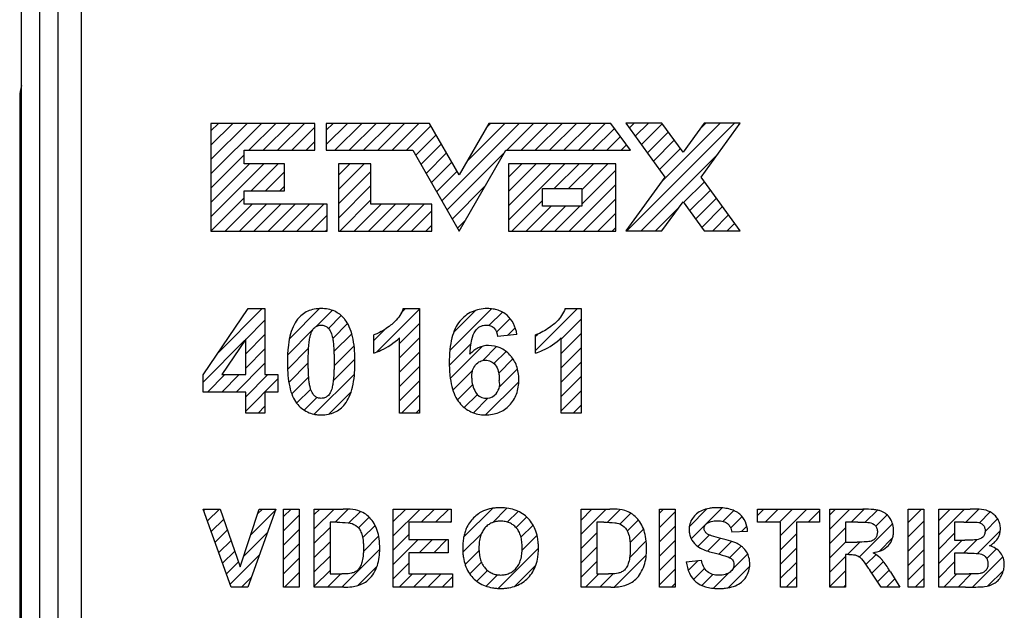
# Model space of a CAD drawing. Units: millimetres. Extents: x -77 to 36, y -49 to 70.
# Drawn here: x -27 to 0, y 3 to 20 of the extents above; entities that cross this region are included whole.
import ezdxf

# ---------------------------------------------------------------- set-up
doc = ezdxf.new("R2010")
doc.units = ezdxf.units.MM
doc.header["$LTSCALE"] = 30.734
doc.layers.get('0').update_dxf_attribs({"linetype": 'CONTINUOUS'})
doc.layers.add('CURVE', color=7, linetype='CONTINUOUS')

msp = doc.modelspace()

# ---------------------------------------------------------------- linework, layer by layer
at = {"color": 7, "linetype": 'CONTINUOUS'}
for p, q in [((-26.645, -40.994), (-26.645, 48.006)), ((-25.645, 33.706), (-25.645, -26.694)), ((-25, 33.506), (-25, -26.494)), ((-26.697, 17.506), (-26.697, -10.494))]:
    msp.add_line(p, q, dxfattribs=at)
at = {"color": 250, "linetype": 'CONTINUOUS'}
for p, q in [((-26.145, -27.694), (-26.145, 34.706)), ((-26.697, 17.506), (-26.645, 17.506))]:
    msp.add_line(p, q, dxfattribs=at)
at = {"color": 7, "linetype": 'CONTINUOUS'}
msp.add_arc((-25.697, 17.506), 1, 161.5834, 180, dxfattribs=at)
at = {"layer": 'CURVE', "color": 7, "linetype": 'CONTINUOUS'}
for p, q in [((-21.425, 16.573), (-21.218, 16.78)), ((-21.425, 16.178), (-20.823, 16.78)), ((-21.425, 15.783), (-20.428, 16.78)), ((-21.425, 15.388), (-20.033, 16.78)), ((-20.381, 16.036), (-19.638, 16.78)), ((-19.986, 16.036), (-19.243, 16.78)), ((-19.591, 16.036), (-18.848, 16.78)), ((-19.196, 16.036), (-18.558, 16.674)), ((-18.246, 16.592), (-18.057, 16.78)), ((-18.246, 16.197), (-17.662, 16.78)), ((-18.011, 16.036), (-17.267, 16.78)), ((-17.616, 16.036), (-16.872, 16.78)), ((-17.22, 16.036), (-16.477, 16.78)), ((-16.825, 16.036), (-16.082, 16.78)), ((-16.43, 16.036), (-15.687, 16.78)), ((-16.035, 16.036), (-15.357, 16.714)), ((-15.058, 14.643), (-12.921, 16.78)), ((-14.362, 15.734), (-13.316, 16.78)), ((-13.827, 16.664), (-13.711, 16.78)), ((-13.269, 16.036), (-12.526, 16.78)), ((-12.874, 16.036), (-12.13, 16.78)), ((-12.479, 16.036), (-11.735, 16.78)), ((-12.084, 16.036), (-11.34, 16.78)), ((-11.689, 16.036), (-10.945, 16.78)), ((-11.293, 16.036), (-10.55, 16.78)), ((-10.898, 16.036), (-10.293, 16.641)), ((-9.958, 13.815), (-6.991, 16.783)), ((-9.889, 16.65), (-9.757, 16.783)), ((-9.723, 16.422), (-9.362, 16.783)), ((-9.556, 16.193), (-8.98, 16.769)), ((-8.999, 15.17), (-7.386, 16.783)), ((-7.943, 16.621), (-7.781, 16.783)), ((-15.779, 15.897), (-15.213, 16.464)), ((-10.503, 16.036), (-10.127, 16.413)), ((-9.39, 15.964), (-8.813, 16.541)), ((-9.223, 15.736), (-8.647, 16.312)), ((-18.801, 16.036), (-18.558, 16.279)), ((-15.635, 15.646), (-15.068, 16.213)), ((-10.108, 16.036), (-9.961, 16.184)), ((-9.057, 15.507), (-8.48, 16.084)), ((-21.425, 14.993), (-20.509, 15.909)), ((-15.49, 15.396), (-14.924, 15.962)), ((-14.913, 14.392), (-13.332, 15.974)), ((-9.563, 13.815), (-7.451, 15.927)), ((-21.425, 14.598), (-20.357, 15.666)), ((-21.425, 14.203), (-19.962, 15.666)), ((-20.311, 14.922), (-19.567, 15.666)), ((-17.908, 15.348), (-17.591, 15.666)), ((-17.908, 14.953), (-17.196, 15.666)), ((-15.346, 15.145), (-14.78, 15.711)), ((-13.219, 15.296), (-12.849, 15.666)), ((-13.219, 14.901), (-12.454, 15.666)), ((-13.219, 14.506), (-12.059, 15.666)), ((-13.219, 14.111), (-11.664, 15.666)), ((-11.956, 14.979), (-11.269, 15.666)), ((-11.56, 14.979), (-10.874, 15.666)), ((-11.199, 14.945), (-10.479, 15.666)), ((-11.199, 14.55), (-10.263, 15.486)), ((-19.915, 14.922), (-19.394, 15.443)), ((-17.908, 14.558), (-17.011, 15.456)), ((-15.202, 14.894), (-14.636, 15.46)), ((-19.52, 14.922), (-19.394, 15.048)), ((-17.908, 14.163), (-17.011, 15.061)), ((-14.769, 14.141), (-13.867, 15.044)), ((-11.546, 13.808), (-10.263, 15.091)), ((-8.391, 14.592), (-7.814, 15.169)), ((-8.225, 14.363), (-7.648, 14.94)), ((-21.425, 13.807), (-20.509, 14.723)), ((-17.868, 13.808), (-17.011, 14.666)), ((-11.151, 13.808), (-10.263, 14.696)), ((-8.058, 14.135), (-7.481, 14.712)), ((-21.03, 13.808), (-20.286, 14.551)), ((-20.635, 13.808), (-19.891, 14.551)), ((-20.239, 13.808), (-19.496, 14.551)), ((-19.844, 13.808), (-19.101, 14.551)), ((-19.449, 13.808), (-18.706, 14.551)), ((-19.054, 13.808), (-18.311, 14.551)), ((-17.473, 13.808), (-16.73, 14.551)), ((-17.078, 13.808), (-16.335, 14.551)), ((-16.683, 13.808), (-15.94, 14.551)), ((-16.288, 13.808), (-15.545, 14.551)), ((-13.127, 13.808), (-12.283, 14.652)), ((-12.731, 13.808), (-12.046, 14.494)), ((-12.336, 13.808), (-11.65, 14.494)), ((-11.941, 13.808), (-11.255, 14.494)), ((-9.168, 13.815), (-8.508, 14.476)), ((-7.892, 13.906), (-7.315, 14.483)), ((-18.658, 13.808), (-18.223, 14.243)), ((-15.892, 13.808), (-15.335, 14.366)), ((-10.756, 13.808), (-10.263, 14.3)), ((-7.588, 13.815), (-7.149, 14.254)), ((-18.263, 13.808), (-18.223, 13.848)), ((-15.497, 13.808), (-15.335, 13.971)), ((-14.625, 13.89), (-14.402, 14.113)), ((-10.361, 13.808), (-10.263, 13.905)), ((-7.193, 13.815), (-6.982, 14.025)), ((-21.234, 10.442), (-20.007, 11.669)), ((-19.259, 10.836), (-18.428, 11.668)), ((-18.525, 11.175), (-18.079, 11.621)), ((-18.182, 11.124), (-17.83, 11.475)), ((-16.859, 10.471), (-15.675, 11.655)), ((-16.175, 11.55), (-16.055, 11.669)), ((-14.836, 10.518), (-13.691, 11.663)), ((-14.727, 11.022), (-14.13, 11.619)), ((-13.751, 11.208), (-13.386, 11.573)), ((-12.473, 10.51), (-11.314, 11.669)), ((-20.466, 10.815), (-19.933, 11.348)), ((-18.066, 10.844), (-17.655, 11.255)), ((-16.225, 10.71), (-15.675, 11.26)), ((-13.547, 11.017), (-13.171, 11.393)), ((-13.242, 10.926), (-13.032, 11.137)), ((-11.762, 10.826), (-11.212, 11.376)), ((-20.466, 10.42), (-19.933, 10.953)), ((-19.312, 10.389), (-18.619, 11.081)), ((-18.033, 10.483), (-17.541, 10.974)), ((-16.936, 10.789), (-16.632, 11.093)), ((-16.225, 10.315), (-15.675, 10.865)), ((-12.473, 10.905), (-12.414, 10.964)), ((-11.762, 10.431), (-11.212, 10.981)), ((-21.642, 9.639), (-20.495, 10.786)), ((-18.028, 10.092), (-17.477, 10.643)), ((-14.85, 10.109), (-14.249, 10.71)), ((-14.823, 9.741), (-13.933, 10.631)), ((-13.931, 10.238), (-13.549, 10.62)), ((-20.466, 10.025), (-19.933, 10.558)), ((-19.311, 9.994), (-18.73, 10.575)), ((-16.225, 9.92), (-15.675, 10.47)), ((-13.619, 10.154), (-13.287, 10.486)), ((-11.762, 10.036), (-11.212, 10.586)), ((-20.732, 9.364), (-19.933, 10.162)), ((-19.275, 9.635), (-18.74, 10.17)), ((-18.051, 9.674), (-17.453, 10.272)), ((-16.225, 9.525), (-15.675, 10.075)), ((-13.487, 9.891), (-13.096, 10.283)), ((-11.762, 9.641), (-11.212, 10.191)), ((-21.522, 9.364), (-21.038, 9.848)), ((-21.127, 9.364), (-20.643, 9.848)), ((-20.466, 9.235), (-19.853, 9.848)), ((-19.196, 9.319), (-18.728, 9.787)), ((-18.574, 8.756), (-17.466, 9.864)), ((-14.751, 9.418), (-14.209, 9.96)), ((-13.468, 9.516), (-12.972, 10.012)), ((-11.762, 9.245), (-11.212, 9.796)), ((-20.466, 8.839), (-19.577, 9.729)), ((-16.225, 9.129), (-15.675, 9.68)), ((-14.625, 9.149), (-14.21, 9.563)), ((-13.851, 8.737), (-12.936, 9.652)), ((-19.06, 9.06), (-18.672, 9.448)), ((-18.177, 8.758), (-17.557, 9.378)), ((-16.173, 8.786), (-15.675, 9.284)), ((-14.437, 8.941), (-14.078, 9.3)), ((-11.762, 8.85), (-11.212, 9.401)), ((-20.124, 8.786), (-19.933, 8.977)), ((-18.854, 8.871), (-18.505, 9.22)), ((-14.188, 8.795), (-13.786, 9.197)), ((-11.432, 8.786), (-11.212, 9.006)), ((-15.778, 8.786), (-15.675, 8.889)), ((-21.623, 6.102), (-21.585, 6.14)), ((-21.519, 5.811), (-21.19, 6.14)), ((-20.331, 5.418), (-19.643, 6.106)), ((-20.136, 6.008), (-20.005, 6.14)), ((-19.423, 5.932), (-19.215, 6.14)), ((-18.575, 5.989), (-18.424, 6.14)), ((-18.575, 5.594), (-18.029, 6.14)), ((-17.998, 5.775), (-17.637, 6.136)), ((-17.618, 5.76), (-17.303, 6.075)), ((-16.4, 5.793), (-16.053, 6.14)), ((-16.4, 5.398), (-15.658, 6.14)), ((-15.627, 5.775), (-15.263, 6.14)), ((-15.232, 5.775), (-14.868, 6.14)), ((-14.453, 5.37), (-13.664, 6.158)), ((-13.663, 5.764), (-13.263, 6.164)), ((-13.252, 5.78), (-12.955, 6.077)), ((-11.218, 5.838), (-10.917, 6.14)), ((-11.218, 5.443), (-10.522, 6.14)), ((-10.491, 5.775), (-10.141, 6.125)), ((-10.145, 5.726), (-9.845, 6.026)), ((-9.057, 6.024), (-8.941, 6.14)), ((-9.057, 5.629), (-8.622, 6.064)), ((-8.232, 5.663), (-7.754, 6.142)), ((-8.18, 5.32), (-7.329, 6.171)), ((-7.305, 5.8), (-7.007, 6.098)), ((-6.355, 5.96), (-6.175, 6.14)), ((-6.144, 5.775), (-5.78, 6.14)), ((-5.749, 5.775), (-5.385, 6.14)), ((-5.716, 5.414), (-4.99, 6.14)), ((-4.959, 5.775), (-4.643, 6.091)), ((-4.361, 5.978), (-4.2, 6.14)), ((-4.361, 5.583), (-3.804, 6.14)), ((-3.774, 5.775), (-3.41, 6.139)), ((-3.38, 5.774), (-3.045, 6.109)), ((-3.092, 5.666), (-2.779, 5.979)), ((-2.203, 5.766), (-1.829, 6.14)), ((-1.352, 5.826), (-1.039, 6.14)), ((-1.352, 5.431), (-0.643, 6.14)), ((-0.607, 5.781), (-0.254, 6.134)), ((-0.233, 5.76), (0.066, 6.059)), ((-21.415, 5.52), (-21.071, 5.864)), ((-19.423, 5.537), (-18.988, 5.971)), ((-17.359, 5.624), (-17.064, 5.919)), ((-14.837, 5.775), (-14.803, 5.809)), ((-13.009, 5.628), (-12.718, 5.919)), ((-9.943, 5.533), (-9.636, 5.839)), ((-7.093, 5.617), (-6.778, 5.932)), ((-3.544, 4.82), (-2.629, 5.735)), ((-2.203, 5.371), (-1.768, 5.806)), ((-0.077, 5.521), (0.269, 5.867)), ((-21.311, 5.228), (-20.97, 5.569)), ((-20.527, 4.827), (-19.864, 5.49)), ((-19.423, 5.141), (-18.988, 5.576)), ((-18.575, 5.199), (-18.14, 5.634)), ((-17.24, 5.348), (-16.898, 5.69)), ((-16.4, 5.003), (-15.966, 5.437)), ((-14.478, 4.949), (-13.966, 5.461)), ((-12.876, 5.366), (-12.542, 5.699)), ((-11.218, 5.048), (-10.783, 5.483)), ((-9.867, 5.213), (-9.495, 5.585)), ((-9.057, 5.233), (-8.622, 5.669)), ((-6.798, 5.517), (-6.647, 5.667)), ((-5.716, 5.019), (-5.281, 5.453)), ((-4.361, 5.188), (-3.926, 5.623)), ((-1.352, 5.036), (-0.917, 5.471)), ((-0.288, 4.914), (0.343, 5.546)), ((-21.207, 4.937), (-20.87, 5.275)), ((-19.423, 4.746), (-18.988, 5.181)), ((-18.575, 4.804), (-18.14, 5.239)), ((-17.221, 4.972), (-16.799, 5.394)), ((-16.4, 4.607), (-15.71, 5.298)), ((-15.678, 4.935), (-15.315, 5.298)), ((-15.282, 4.935), (-14.92, 5.298)), ((-12.844, 5.003), (-12.431, 5.416)), ((-9.877, 4.808), (-9.423, 5.262)), ((-9.057, 4.838), (-8.622, 5.273)), ((-7.998, 5.107), (-7.679, 5.427)), ((-7.729, 4.981), (-7.376, 5.334)), ((-7.419, 4.896), (-7.067, 5.248)), ((-4.361, 4.793), (-3.925, 5.229)), ((-3.874, 4.885), (-3.529, 5.229)), ((-2.987, 4.982), (-2.627, 5.342)), ((-2.203, 4.975), (-1.768, 5.411)), ((-1.352, 4.641), (-0.71, 5.283)), ((-0.673, 4.925), (-0.305, 5.292)), ((-21.103, 4.646), (-20.769, 4.98)), ((-17.812, 3.986), (-16.769, 5.029)), ((-14.887, 4.935), (-14.884, 4.938)), ((-14.417, 4.615), (-14.031, 5.001)), ((-13.5, 3.952), (-12.392, 5.06)), ((-11.218, 4.653), (-10.783, 5.088)), ((-7.12, 4.8), (-6.801, 5.118)), ((-7.033, 4.492), (-6.623, 4.901)), ((-5.716, 4.624), (-5.281, 5.058)), ((-2.203, 4.58), (-1.768, 5.015)), ((-0.032, 4.775), (0.233, 5.04)), ((-20.999, 4.355), (-20.668, 4.686)), ((-20.895, 4.064), (-20.084, 4.875)), ((-19.423, 4.351), (-18.988, 4.786)), ((-18.575, 4.409), (-18.14, 4.844)), ((-16.4, 4.212), (-15.966, 4.647)), ((-14.286, 4.351), (-13.965, 4.672)), ((-11.218, 4.258), (-10.783, 4.693)), ((-10.302, 3.988), (-9.42, 4.87)), ((-9.057, 4.443), (-8.622, 4.878)), ((-8.262, 4.448), (-7.992, 4.718)), ((-5.716, 4.229), (-5.281, 4.663)), ((-4.361, 4.398), (-3.926, 4.832)), ((-3.362, 4.607), (-3.085, 4.883)), ((-3.203, 4.371), (-2.881, 4.692)), ((-2.203, 4.185), (-1.768, 4.62)), ((-1.352, 4.246), (-0.917, 4.68)), ((-0.425, 3.988), (0.41, 4.822)), ((-19.393, 3.986), (-18.988, 4.391)), ((-18.575, 4.014), (-18.14, 4.448)), ((-18.207, 3.986), (-17.844, 4.349)), ((-17.371, 4.031), (-16.845, 4.558)), ((-16.232, 3.986), (-15.869, 4.349)), ((-15.837, 3.986), (-15.474, 4.349)), ((-15.441, 3.986), (-15.079, 4.349)), ((-14.092, 4.15), (-13.796, 4.445)), ((-13.047, 4.01), (-12.464, 4.592)), ((-11.095, 3.986), (-10.732, 4.349)), ((-10.7, 3.986), (-10.334, 4.351)), ((-9.057, 4.048), (-8.622, 4.483)), ((-8.117, 4.197), (-7.813, 4.502)), ((-7.57, 3.954), (-7.147, 4.377)), ((-7.16, 3.97), (-6.57, 4.559)), ((-4.361, 4.003), (-3.926, 4.437)), ((-3.044, 4.134), (-2.72, 4.458)), ((-1.217, 3.986), (-0.854, 4.349)), ((-0.822, 3.986), (-0.458, 4.349)), ((0.001, 4.018), (0.429, 4.447)), ((-20.578, 3.986), (-20.305, 4.259)), ((-15.046, 3.986), (-14.762, 4.27)), ((-13.834, 4.012), (-13.52, 4.327)), ((-8.724, 3.986), (-8.622, 4.088)), ((-7.888, 4.032), (-7.584, 4.336)), ((-5.563, 3.986), (-5.281, 4.268)), ((-2.797, 3.986), (-2.568, 4.215)), ((-2.007, 3.986), (-1.768, 4.225)), ((-18.998, 3.986), (-18.988, 3.996)), ((-3.983, 3.986), (-3.926, 4.042))]:
    msp.add_line(p, q, dxfattribs=at)
at = {"layer": 'CURVE', "color": 250, "linetype": 'CONTINUOUS'}
for p, q in [((-21.425, 16.78), (-21.425, 13.807)), ((-18.558, 16.78), (-21.425, 16.78)), ((-18.558, 16.036), (-18.558, 16.78)), ((-18.246, 16.78), (-18.246, 16.036)), ((-15.395, 16.78), (-18.246, 16.78)), ((-14.578, 15.359), (-15.395, 16.78)), ((-13.76, 16.78), (-14.578, 15.359)), ((-10.394, 16.78), (-13.76, 16.78)), ((-9.854, 16.036), (-10.394, 16.78)), ((-9.985, 16.783), (-8.905, 15.298)), ((-8.99, 16.783), (-9.985, 16.783)), ((-8.407, 15.983), (-8.99, 16.783)), ((-7.825, 16.783), (-8.407, 15.983)), ((-7.908, 15.298), (-6.83, 16.783)), ((-6.83, 16.783), (-7.825, 16.783)), ((-20.509, 15.666), (-20.509, 16.036)), ((-20.509, 16.036), (-18.558, 16.036)), ((-18.246, 16.036), (-15.859, 16.036)), ((-15.859, 16.036), (-14.578, 13.808)), ((-14.578, 13.808), (-13.296, 16.036)), ((-13.296, 16.036), (-9.854, 16.036)), ((-19.394, 15.666), (-20.509, 15.666)), ((-19.394, 14.922), (-19.394, 15.666)), ((-17.908, 15.666), (-17.908, 13.808)), ((-17.011, 15.666), (-17.908, 15.666)), ((-17.011, 14.551), (-17.011, 15.666)), ((-13.219, 15.666), (-13.219, 13.808)), ((-10.263, 15.666), (-13.219, 15.666)), ((-10.263, 13.808), (-10.263, 15.666)), ((-8.905, 15.298), (-9.985, 13.815)), ((-6.83, 13.815), (-7.908, 15.298)), ((-12.283, 14.494), (-12.283, 14.979)), ((-12.283, 14.979), (-11.199, 14.979)), ((-11.199, 14.979), (-11.199, 14.494)), ((-20.509, 14.551), (-20.509, 14.922)), ((-20.509, 14.922), (-19.394, 14.922)), ((-18.223, 14.551), (-20.509, 14.551)), ((-18.223, 13.808), (-18.223, 14.551)), ((-15.335, 14.551), (-17.011, 14.551)), ((-15.335, 13.808), (-15.335, 14.551)), ((-11.199, 14.494), (-12.283, 14.494)), ((-8.99, 13.815), (-8.407, 14.614)), ((-8.407, 14.614), (-7.825, 13.815)), ((-21.425, 13.807), (-18.223, 13.808)), ((-17.908, 13.808), (-15.335, 13.808)), ((-13.219, 13.808), (-10.263, 13.808)), ((-9.985, 13.815), (-8.99, 13.815)), ((-7.825, 13.815), (-6.83, 13.815)), ((-21.642, 9.846), (-20.396, 11.669)), ((-20.396, 11.669), (-19.933, 11.669)), ((-19.933, 11.669), (-19.933, 9.848)), ((-16.121, 11.669), (-15.675, 11.669)), ((-15.675, 11.669), (-15.675, 8.786)), ((-11.658, 11.669), (-11.212, 11.669)), ((-11.212, 11.669), (-11.212, 8.786)), ((-16.936, 10.443), (-16.936, 10.943)), ((-16.225, 8.786), (-16.225, 10.861)), ((-12.987, 10.955), (-13.519, 10.896)), ((-12.473, 10.443), (-12.473, 10.943)), ((-11.762, 8.786), (-11.762, 10.861)), ((-20.466, 10.829), (-21.126, 9.848)), ((-20.466, 9.848), (-20.466, 10.829)), ((-21.642, 9.364), (-21.642, 9.846)), ((-21.126, 9.848), (-20.466, 9.848)), ((-19.933, 9.848), (-19.577, 9.848)), ((-19.577, 9.848), (-19.577, 9.364)), ((-20.466, 9.364), (-21.642, 9.364)), ((-20.466, 8.786), (-20.466, 9.364)), ((-19.933, 9.364), (-19.933, 8.786)), ((-19.577, 9.364), (-19.933, 9.364)), ((-19.933, 8.786), (-20.466, 8.786)), ((-15.675, 8.786), (-16.225, 8.786)), ((-11.212, 8.786), (-11.762, 8.786)), ((-20.867, 3.986), (-21.637, 6.14)), ((-21.637, 6.14), (-21.165, 6.14)), ((-21.165, 6.14), (-20.62, 4.546)), ((-20.62, 4.546), (-20.093, 6.14)), ((-19.631, 6.14), (-20.402, 3.986)), ((-20.093, 6.14), (-19.631, 6.14)), ((-19.423, 3.986), (-19.423, 6.14)), ((-19.423, 6.14), (-18.988, 6.14)), ((-18.988, 6.14), (-18.988, 3.986)), ((-18.575, 3.986), (-18.575, 6.14)), ((-18.575, 6.14), (-17.78, 6.14)), ((-16.4, 3.986), (-16.4, 6.14)), ((-16.4, 6.14), (-14.803, 6.14)), ((-14.803, 6.14), (-14.803, 5.775)), ((-11.218, 3.986), (-11.218, 6.14)), ((-11.218, 6.14), (-10.423, 6.14)), ((-9.057, 3.986), (-9.057, 6.14)), ((-9.057, 6.14), (-8.622, 6.14)), ((-8.622, 6.14), (-8.622, 3.986)), ((-6.355, 5.775), (-6.355, 6.14)), ((-6.355, 6.14), (-4.643, 6.14)), ((-4.643, 6.14), (-4.643, 5.775)), ((-4.361, 3.986), (-4.361, 6.14)), ((-4.361, 6.14), (-3.446, 6.14)), ((-2.203, 3.986), (-2.203, 6.14)), ((-2.203, 6.14), (-1.768, 6.14)), ((-1.768, 6.14), (-1.768, 3.986)), ((-1.352, 3.986), (-1.352, 6.14)), ((-1.352, 6.14), (-0.491, 6.14)), ((-18.14, 5.775), (-18.14, 4.349)), ((-17.944, 5.775), (-18.14, 5.775)), ((-15.966, 5.775), (-15.966, 5.298)), ((-14.803, 5.775), (-15.966, 5.775)), ((-10.783, 5.775), (-10.783, 4.349)), ((-10.588, 5.775), (-10.783, 5.775)), ((-5.716, 5.775), (-6.355, 5.775)), ((-5.716, 3.986), (-5.716, 5.775)), ((-5.281, 5.775), (-5.281, 3.986)), ((-4.643, 5.775), (-5.281, 5.775)), ((-3.926, 5.775), (-3.926, 5.229)), ((-3.587, 5.775), (-3.926, 5.775)), ((-0.917, 5.781), (-0.917, 5.283)), ((-0.667, 5.781), (-0.917, 5.781)), ((-6.628, 5.524), (-7.063, 5.505)), ((-15.966, 5.298), (-14.884, 5.298)), ((-14.884, 5.298), (-14.884, 4.935)), ((-3.926, 5.229), (-3.604, 5.229)), ((-0.917, 5.283), (-0.632, 5.283)), ((-15.966, 4.935), (-15.966, 4.349)), ((-14.884, 4.935), (-15.966, 4.935)), ((-0.917, 4.925), (-0.917, 4.349)), ((-0.566, 4.925), (-0.917, 4.925)), ((-8.318, 4.687), (-7.895, 4.728)), ((-3.926, 4.885), (-3.926, 3.986)), ((-3.838, 4.885), (-3.926, 4.885)), ((-18.14, 4.349), (-17.815, 4.349)), ((-15.966, 4.349), (-14.762, 4.349)), ((-14.762, 4.349), (-14.762, 3.986)), ((-10.783, 4.349), (-10.458, 4.349)), ((-2.945, 3.986), (-3.259, 4.454)), ((-2.687, 4.406), (-2.424, 3.986)), ((-0.917, 4.349), (-0.515, 4.349)), ((-20.402, 3.986), (-20.867, 3.986)), ((-18.988, 3.986), (-19.423, 3.986)), ((-17.756, 3.986), (-18.575, 3.986)), ((-14.762, 3.986), (-16.4, 3.986)), ((-10.399, 3.986), (-11.218, 3.986)), ((-8.622, 3.986), (-9.057, 3.986)), ((-5.281, 3.986), (-5.716, 3.986)), ((-3.926, 3.986), (-4.361, 3.986)), ((-2.424, 3.986), (-2.945, 3.986)), ((-1.768, 3.986), (-2.203, 3.986)), ((-0.619, 3.986), (-1.352, 3.986))]:
    msp.add_line(p, q, dxfattribs=at)
for centre, radius, start, end in [((-13.473, 9.753), 0.761, 179.974, 210.8077), ((-13.874, 9.591), 0.413, 311.406, 13.7182), ((-13.83, 9.541), 0.346, 210.8077, 311.406)]:
    msp.add_arc(centre, radius, start, end, dxfattribs=at)
for points, knots in [([(-18.384, 11.669), (-18.51, 11.669), (-18.761, 11.629), (-19.025, 11.416), (-19.171, 11.161), (-19.257, 10.892), (-19.297, 10.633), (-19.313, 10.399), (-19.317, 10.207), (-19.314, 10.014), (-19.299, 9.78), (-19.263, 9.524), (-19.186, 9.263), (-19.106, 9.117), (-19.06, 9.059)], [0, 0, 0, 0, 0.120097, 0.232984, 0.309389, 0.397575, 0.500621, 0.558376, 0.620506, 0.683621, 0.741842, 0.844161, 0.929218, 1, 1, 1, 1]), ([(-17.757, 11.402), (-17.827, 11.483), (-18.018, 11.63), (-18.257, 11.669), (-18.384, 11.669)], [0, 0, 0, 0, 0.457429, 1, 1, 1, 1]), ([(-16.121, 11.669), (-16.169, 11.536), (-16.281, 11.369), (-16.427, 11.242), (-16.468, 11.21)], [0, 0, 0, 0, 0.732314, 1, 1, 1, 1]), ([(-12.987, 10.955), (-13.004, 11.061), (-13.061, 11.259), (-13.217, 11.462), (-13.372, 11.57), (-13.503, 11.629), (-13.648, 11.663), (-13.824, 11.674), (-14.021, 11.656), (-14.296, 11.569), (-14.469, 11.43), (-14.56, 11.321)], [0, 0, 0, 0, 0.157265, 0.296244, 0.364297, 0.432831, 0.504303, 0.580906, 0.689732, 0.792503, 1, 1, 1, 1]), ([(-11.658, 11.669), (-11.706, 11.536), (-11.818, 11.369), (-11.964, 11.242), (-12.005, 11.21)], [0, 0, 0, 0, 0.732467, 1, 1, 1, 1]), ([(-19.06, 9.059), (-18.98, 8.959), (-18.828, 8.83), (-18.613, 8.76), (-18.485, 8.74), (-18.352, 8.734), (-18.19, 8.747), (-18.011, 8.803), (-17.856, 8.897), (-17.714, 9.041), (-17.596, 9.246), (-17.511, 9.516), (-17.471, 9.776), (-17.454, 10.01), (-17.45, 10.202), (-17.454, 10.395), (-17.471, 10.629), (-17.51, 10.889), (-17.595, 11.158), (-17.689, 11.321), (-17.748, 11.392), (-17.757, 11.402)], [0, 0, 0, 0, 0.09588, 0.143149, 0.16773, 0.193314, 0.242821, 0.288486, 0.332707, 0.378102, 0.438354, 0.508009, 0.58949, 0.635182, 0.684347, 0.733618, 0.779365, 0.860798, 0.930187, 0.98996, 1, 1, 1, 1]), ([(-18.684, 10.921), (-18.671, 10.969), (-18.644, 11.053), (-18.571, 11.152), (-18.48, 11.202), (-18.416, 11.213), (-18.384, 11.213)], [0, 0, 0, 0, 0.327566, 0.576271, 0.789158, 1, 1, 1, 1]), ([(-18.384, 11.213), (-18.352, 11.213), (-18.288, 11.203), (-18.195, 11.151), (-18.122, 11.042), (-18.093, 10.951), (-18.078, 10.897)], [0, 0, 0, 0, 0.200324, 0.400706, 0.648827, 1, 1, 1, 1]), ([(-16.468, 11.21), (-16.579, 11.124), (-16.731, 11.022), (-16.899, 10.955), (-16.936, 10.943)], [0, 0, 0, 0, 0.781497, 1, 1, 1, 1]), ([(-14.56, 11.321), (-14.611, 11.26), (-14.701, 11.112), (-14.79, 10.849), (-14.832, 10.596), (-14.849, 10.369), (-14.853, 10.184), (-14.849, 10.001), (-14.832, 9.779), (-14.793, 9.533), (-14.707, 9.277), (-14.621, 9.134), (-14.572, 9.075)], [0, 0, 0, 0, 0.101273, 0.216871, 0.351181, 0.426308, 0.50707, 0.585805, 0.659015, 0.78977, 0.902039, 1, 1, 1, 1]), ([(-14.13, 11.06), (-14.093, 11.107), (-14.027, 11.169), (-13.919, 11.211), (-13.842, 11.219), (-13.773, 11.214), (-13.698, 11.195), (-13.57, 11.117), (-13.53, 10.983), (-13.519, 10.896)], [0, 0, 0, 0, 0.212016, 0.310068, 0.410304, 0.485114, 0.554545, 0.686724, 1, 1, 1, 1]), ([(-12.005, 11.21), (-12.116, 11.124), (-12.268, 11.022), (-12.436, 10.955), (-12.473, 10.943)], [0, 0, 0, 0, 0.781388, 1, 1, 1, 1]), ([(-18.689, 9.508), (-18.699, 9.545), (-18.715, 9.635), (-18.73, 9.789), (-18.737, 9.942), (-18.74, 10.084), (-18.741, 10.202), (-18.74, 10.321), (-18.737, 10.465), (-18.729, 10.623), (-18.712, 10.785), (-18.695, 10.88), (-18.684, 10.921)], [0, 0, 0, 0, 0.082011, 0.190913, 0.327221, 0.405741, 0.491201, 0.576934, 0.656276, 0.795873, 0.910274, 1, 1, 1, 1]), ([(-18.078, 10.897), (-18.068, 10.859), (-18.052, 10.77), (-18.038, 10.616), (-18.031, 10.463), (-18.028, 10.32), (-18.027, 10.202), (-18.028, 10.084), (-18.031, 9.939), (-18.039, 9.782), (-18.056, 9.621), (-18.073, 9.526), (-18.084, 9.485)], [0, 0, 0, 0, 0.082148, 0.191204, 0.327705, 0.406337, 0.491919, 0.577751, 0.657139, 0.796662, 0.910773, 1, 1, 1, 1]), ([(-16.936, 10.443), (-16.869, 10.465), (-16.611, 10.565), (-16.375, 10.72), (-16.225, 10.861)], [0, 0, 0, 0, 0.256421, 1, 1, 1, 1]), ([(-14.281, 10.408), (-14.273, 10.546), (-14.25, 10.767), (-14.183, 10.991), (-14.13, 11.06)], [0, 0, 0, 0, 0.613853, 1, 1, 1, 1]), ([(-12.473, 10.443), (-12.406, 10.465), (-12.148, 10.565), (-11.912, 10.72), (-11.762, 10.861)], [0, 0, 0, 0, 0.256421, 1, 1, 1, 1]), ([(-13.77, 10.651), (-13.866, 10.651), (-14.064, 10.611), (-14.218, 10.483), (-14.281, 10.408)], [0, 0, 0, 0, 0.494127, 1, 1, 1, 1]), ([(-13.156, 10.362), (-13.164, 10.371), (-13.21, 10.422), (-13.303, 10.506), (-13.495, 10.619), (-13.661, 10.651), (-13.77, 10.651)], [0, 0, 0, 0, 0.05081, 0.298217, 0.53234, 1, 1, 1, 1]), ([(-14.572, 9.075), (-14.485, 8.97), (-14.323, 8.836), (-14.063, 8.75), (-13.861, 8.731), (-13.666, 8.747), (-13.487, 8.797), (-13.326, 8.882), (-13.187, 8.999), (-13.073, 9.144), (-12.991, 9.314), (-12.943, 9.506), (-12.929, 9.707), (-12.943, 9.905), (-12.989, 10.087), (-13.062, 10.24), (-13.125, 10.326), (-13.156, 10.362)], [0, 0, 0, 0, 0.13468, 0.200416, 0.269515, 0.333718, 0.393932, 0.452647, 0.512537, 0.57309, 0.634121, 0.698235, 0.767692, 0.833372, 0.894484, 0.953135, 1, 1, 1, 1]), ([(-14.234, 9.754), (-14.234, 9.792), (-14.231, 9.864), (-14.206, 9.992), (-14.139, 10.123), (-14.029, 10.209), (-13.932, 10.241), (-13.856, 10.248), (-13.778, 10.24), (-13.678, 10.207), (-13.565, 10.116), (-13.5, 9.972), (-13.476, 9.83), (-13.472, 9.743), (-13.472, 9.694), (-13.473, 9.689)], [0, 0, 0, 0, 0.078488, 0.148209, 0.268286, 0.373861, 0.424759, 0.477502, 0.531963, 0.584255, 0.692563, 0.821105, 0.899379, 0.989319, 1, 1, 1, 1]), ([(-18.084, 9.485), (-18.097, 9.437), (-18.124, 9.354), (-18.196, 9.255), (-18.287, 9.204), (-18.384, 9.188), (-18.48, 9.204), (-18.572, 9.255), (-18.646, 9.363), (-18.675, 9.454), (-18.689, 9.508)], [0, 0, 0, 0, 0.160047, 0.281369, 0.384876, 0.487995, 0.590662, 0.693312, 0.819884, 1, 1, 1, 1]), ([(-17.37, 6.098), (-17.461, 6.125), (-17.6, 6.137), (-17.738, 6.14), (-17.78, 6.14)], [0, 0, 0, 0, 0.693653, 1, 1, 1, 1]), ([(-16.769, 5.042), (-16.769, 5.135), (-16.778, 5.307), (-16.829, 5.545), (-16.918, 5.742), (-17.038, 5.904), (-17.189, 6.029), (-17.308, 6.081), (-17.37, 6.098)], [0, 0, 0, 0, 0.213582, 0.394438, 0.554634, 0.706176, 0.852886, 1, 1, 1, 1]), ([(-12.392, 5.075), (-12.392, 5.113), (-12.395, 5.191), (-12.412, 5.343), (-12.455, 5.526), (-12.545, 5.721), (-12.672, 5.885), (-12.828, 6.017), (-13.011, 6.111), (-13.218, 6.166), (-13.407, 6.18), (-13.565, 6.173), (-13.722, 6.153), (-13.888, 6.106), (-14.055, 6.014), (-14.187, 5.9), (-14.3, 5.761), (-14.38, 5.62), (-14.429, 5.481), (-14.46, 5.349), (-14.474, 5.23), (-14.479, 5.143), (-14.481, 5.09), (-14.481, 5.063), (-14.481, 5.049)], [0, 0, 0, 0, 0.032527, 0.067685, 0.133173, 0.194206, 0.253503, 0.311839, 0.370032, 0.430781, 0.496458, 0.533468, 0.568494, 0.63393, 0.681942, 0.732679, 0.784688, 0.836437, 0.872973, 0.911983, 0.954206, 0.976644, 0.988206, 1, 1, 1, 1]), ([(-10.013, 6.098), (-10.105, 6.125), (-10.244, 6.137), (-10.381, 6.14), (-10.423, 6.14)], [0, 0, 0, 0, 0.693653, 1, 1, 1, 1]), ([(-9.412, 5.042), (-9.412, 5.135), (-9.421, 5.307), (-9.472, 5.545), (-9.561, 5.742), (-9.681, 5.904), (-9.832, 6.029), (-9.952, 6.081), (-10.013, 6.098)], [0, 0, 0, 0, 0.213582, 0.394438, 0.554634, 0.706176, 0.852886, 1, 1, 1, 1]), ([(-6.628, 5.524), (-6.631, 5.615), (-6.666, 5.795), (-6.806, 5.98), (-6.959, 6.083), (-7.103, 6.138), (-7.27, 6.17), (-7.43, 6.179), (-7.571, 6.174), (-7.714, 6.156), (-7.874, 6.112), (-8.036, 6.019), (-8.152, 5.889), (-8.224, 5.738), (-8.241, 5.621), (-8.24, 5.559), (-8.239, 5.551)], [0, 0, 0, 0, 0.118072, 0.230371, 0.290335, 0.355434, 0.428213, 0.510507, 0.56222, 0.610362, 0.697556, 0.775457, 0.84891, 0.919816, 0.98928, 1, 1, 1, 1]), ([(-3.168, 4.936), (-3.013, 4.959), (-2.776, 5.047), (-2.64, 5.281), (-2.605, 5.422), (-2.597, 5.528), (-2.603, 5.628), (-2.626, 5.745), (-2.685, 5.878), (-2.778, 5.986), (-2.869, 6.049), (-2.947, 6.085), (-3.041, 6.11), (-3.208, 6.135), (-3.346, 6.14), (-3.446, 6.14)], [0, 0, 0, 0, 0.224269, 0.323773, 0.37563, 0.431106, 0.475437, 0.518017, 0.600971, 0.680538, 0.719078, 0.758189, 0.802814, 0.857697, 1, 1, 1, 1]), ([(-0.11, 6.119), (-0.196, 6.133), (-0.324, 6.138), (-0.451, 6.14), (-0.491, 6.14)], [0, 0, 0, 0, 0.68653, 1, 1, 1, 1]), ([(0.044, 5.13), (0.089, 5.151), (0.173, 5.203), (0.303, 5.352), (0.359, 5.546), (0.336, 5.73), (0.286, 5.851), (0.21, 5.952), (0.087, 6.06), (-0.03, 6.105), (-0.11, 6.119)], [0, 0, 0, 0, 0.110895, 0.220719, 0.437467, 0.537906, 0.634664, 0.728699, 0.818894, 1, 1, 1, 1]), ([(-17.944, 5.775), (-17.844, 5.775), (-17.724, 5.775), (-17.606, 5.759), (-17.588, 5.755)], [0, 0, 0, 0, 0.840371, 1, 1, 1, 1]), ([(-17.588, 5.755), (-17.514, 5.739), (-17.404, 5.688), (-17.309, 5.562), (-17.254, 5.435), (-17.23, 5.303), (-17.22, 5.174), (-17.218, 5.061), (-17.22, 4.947), (-17.23, 4.815), (-17.255, 4.679), (-17.304, 4.549), (-17.37, 4.456), (-17.456, 4.4), (-17.519, 4.378), (-17.552, 4.369)], [0, 0, 0, 0, 0.133182, 0.200625, 0.277511, 0.375635, 0.436758, 0.506277, 0.576097, 0.638396, 0.741274, 0.820497, 0.882523, 0.938969, 1, 1, 1, 1]), ([(-12.842, 5.067), (-12.842, 5.068), (-12.842, 5.099), (-12.843, 5.158), (-12.853, 5.266), (-12.877, 5.389), (-12.927, 5.519), (-12.999, 5.624), (-13.088, 5.705), (-13.192, 5.764), (-13.31, 5.798), (-13.435, 5.808), (-13.561, 5.798), (-13.679, 5.763), (-13.783, 5.704), (-13.874, 5.622), (-13.946, 5.515), (-13.998, 5.385), (-14.022, 5.262), (-14.032, 5.152), (-14.033, 5.094), (-14.033, 5.064)], [0, 0, 0, 0, 0.001459, 0.043128, 0.082214, 0.153303, 0.216614, 0.274745, 0.329848, 0.383804, 0.439351, 0.49902, 0.558756, 0.614551, 0.668982, 0.724812, 0.783407, 0.847302, 0.918853, 0.958142, 1, 1, 1, 1]), ([(-10.588, 5.775), (-10.487, 5.775), (-10.368, 5.775), (-10.249, 5.759), (-10.23, 5.755)], [0, 0, 0, 0, 0.840112, 1, 1, 1, 1]), ([(-10.23, 5.755), (-10.157, 5.739), (-10.047, 5.688), (-9.952, 5.561), (-9.897, 5.435), (-9.873, 5.303), (-9.863, 5.174), (-9.861, 5.061), (-9.863, 4.947), (-9.873, 4.815), (-9.898, 4.678), (-9.947, 4.549), (-10.013, 4.456), (-10.099, 4.4), (-10.162, 4.378), (-10.195, 4.369)], [0, 0, 0, 0, 0.133059, 0.200484, 0.277435, 0.375588, 0.436741, 0.506292, 0.576143, 0.638474, 0.741383, 0.820699, 0.88266, 0.939109, 1, 1, 1, 1]), ([(-7.759, 5.474), (-7.779, 5.491), (-7.813, 5.53), (-7.829, 5.606), (-7.813, 5.684), (-7.76, 5.74), (-7.695, 5.775), (-7.625, 5.8), (-7.545, 5.814), (-7.459, 5.818), (-7.375, 5.814), (-7.28, 5.798), (-7.212, 5.768), (-7.176, 5.738), (-7.173, 5.736)], [0, 0, 0, 0, 0.083867, 0.16325, 0.247253, 0.332405, 0.406363, 0.486077, 0.573937, 0.67175, 0.765586, 0.848185, 0.986665, 1, 1, 1, 1]), ([(-7.173, 5.736), (-7.146, 5.711), (-7.094, 5.639), (-7.071, 5.554), (-7.063, 5.505)], [0, 0, 0, 0, 0.425131, 1, 1, 1, 1]), ([(-3.587, 5.775), (-3.494, 5.775), (-3.388, 5.776), (-3.282, 5.77), (-3.269, 5.768)], [0, 0, 0, 0, 0.874662, 1, 1, 1, 1]), ([(-3.269, 5.768), (-3.209, 5.758), (-3.116, 5.717), (-3.055, 5.604), (-3.044, 5.511), (-3.053, 5.421), (-3.097, 5.321), (-3.165, 5.272), (-3.213, 5.255)], [0, 0, 0, 0, 0.265723, 0.393551, 0.536708, 0.665793, 0.781175, 1, 1, 1, 1]), ([(-0.667, 5.781), (-0.559, 5.781), (-0.435, 5.782), (-0.311, 5.776), (-0.296, 5.774)], [0, 0, 0, 0, 0.872001, 1, 1, 1, 1]), ([(-0.296, 5.774), (-0.236, 5.767), (-0.143, 5.732), (-0.084, 5.625), (-0.072, 5.535), (-0.085, 5.442), (-0.155, 5.333), (-0.253, 5.298), (-0.316, 5.291)], [0, 0, 0, 0, 0.246903, 0.360393, 0.485736, 0.61656, 0.737228, 1, 1, 1, 1]), ([(-8.239, 5.551), (-8.238, 5.518), (-8.229, 5.445), (-8.181, 5.297), (-8.103, 5.197), (-8.041, 5.142)], [0, 0, 0, 0, 0.2128, 0.469017, 1, 1, 1, 1]), ([(-7.36, 5.33), (-7.447, 5.351), (-7.583, 5.388), (-7.719, 5.44), (-7.759, 5.474)], [0, 0, 0, 0, 0.63009, 1, 1, 1, 1]), ([(-6.566, 4.613), (-6.566, 4.676), (-6.577, 4.796), (-6.644, 4.959), (-6.733, 5.065), (-6.818, 5.133), (-6.893, 5.178), (-6.982, 5.218), (-7.138, 5.274), (-7.267, 5.308), (-7.36, 5.33)], [0, 0, 0, 0, 0.160368, 0.302722, 0.43927, 0.508487, 0.579963, 0.660511, 0.75713, 1, 1, 1, 1]), ([(-3.213, 5.255), (-3.257, 5.241), (-3.39, 5.233), (-3.519, 5.229), (-3.604, 5.229)], [0, 0, 0, 0, 0.352441, 1, 1, 1, 1]), ([(-0.316, 5.291), (-0.383, 5.283), (-0.488, 5.284), (-0.594, 5.283), (-0.632, 5.283)], [0, 0, 0, 0, 0.63557, 1, 1, 1, 1]), ([(-17.756, 3.986), (-17.684, 3.986), (-17.554, 3.991), (-17.394, 4.021), (-17.282, 4.063), (-17.175, 4.114), (-17.048, 4.208), (-16.923, 4.373), (-16.795, 4.651), (-16.769, 4.888), (-16.769, 5.042)], [0, 0, 0, 0, 0.131198, 0.235134, 0.294, 0.348818, 0.448686, 0.578169, 0.719952, 1, 1, 1, 1]), ([(-14.481, 5.049), (-14.481, 5.028), (-14.48, 4.987), (-14.476, 4.905), (-14.461, 4.772), (-14.419, 4.593), (-14.329, 4.4), (-14.204, 4.238), (-14.048, 4.108), (-13.865, 4.014), (-13.695, 3.97), (-13.549, 3.952), (-13.434, 3.948), (-13.32, 3.952), (-13.176, 3.97), (-13.007, 4.015), (-12.825, 4.109), (-12.67, 4.239), (-12.544, 4.403), (-12.454, 4.597), (-12.412, 4.778), (-12.395, 4.935), (-12.392, 5.023), (-12.392, 5.07), (-12.392, 5.075)], [0, 0, 0, 0, 0.018362, 0.036249, 0.070687, 0.134976, 0.195136, 0.25381, 0.311856, 0.369987, 0.430957, 0.463306, 0.497218, 0.530713, 0.562713, 0.623197, 0.681117, 0.739183, 0.798166, 0.858836, 0.923857, 0.958732, 0.995468, 1, 1, 1, 1]), ([(-14.033, 5.064), (-14.033, 5.007), (-14.027, 4.898), (-13.997, 4.746), (-13.944, 4.615), (-13.869, 4.508), (-13.778, 4.425), (-13.674, 4.364), (-13.558, 4.328), (-13.435, 4.317), (-13.313, 4.328), (-13.197, 4.363), (-13.094, 4.424), (-13.003, 4.507), (-12.929, 4.614), (-12.878, 4.746), (-12.853, 4.871), (-12.843, 4.98), (-12.842, 5.038), (-12.842, 5.067)], [0, 0, 0, 0, 0.080069, 0.151224, 0.215434, 0.275348, 0.332138, 0.386736, 0.441784, 0.499879, 0.557819, 0.612623, 0.666883, 0.723269, 0.782825, 0.847384, 0.919612, 0.959246, 1, 1, 1, 1]), ([(-10.399, 3.986), (-10.327, 3.986), (-10.197, 3.991), (-10.037, 4.021), (-9.925, 4.063), (-9.819, 4.114), (-9.691, 4.208), (-9.566, 4.373), (-9.438, 4.651), (-9.412, 4.888), (-9.412, 5.042)], [0, 0, 0, 0, 0.131198, 0.235134, 0.294, 0.348818, 0.448686, 0.578169, 0.719952, 1, 1, 1, 1]), ([(-8.041, 5.142), (-7.95, 5.06), (-7.776, 4.991), (-7.605, 4.943), (-7.551, 4.929)], [0, 0, 0, 0, 0.687074, 1, 1, 1, 1]), ([(-7.551, 4.929), (-7.451, 4.904), (-7.334, 4.875), (-7.219, 4.841), (-7.202, 4.835)], [0, 0, 0, 0, 0.853419, 1, 1, 1, 1]), ([(-2.935, 4.756), (-2.984, 4.808), (-3.062, 4.871), (-3.145, 4.923), (-3.168, 4.936)], [0, 0, 0, 0, 0.730256, 1, 1, 1, 1]), ([(-0.566, 4.925), (-0.484, 4.925), (-0.356, 4.921), (-0.225, 4.909), (-0.18, 4.894)], [0, 0, 0, 0, 0.631468, 1, 1, 1, 1]), ([(-0.18, 4.894), (-0.127, 4.875), (-0.052, 4.825), (-0.004, 4.719), (0.006, 4.626), (-0.005, 4.53), (-0.053, 4.444), (-0.127, 4.387), (-0.186, 4.368), (-0.216, 4.362)], [0, 0, 0, 0, 0.233146, 0.348326, 0.473772, 0.618627, 0.746632, 0.870848, 1, 1, 1, 1]), ([(-0.094, 4.001), (0.008, 4.012), (0.16, 4.059), (0.309, 4.197), (0.389, 4.322), (0.44, 4.463), (0.467, 4.675), (0.38, 4.969), (0.159, 5.097), (0.044, 5.13)], [0, 0, 0, 0, 0.193228, 0.283062, 0.376042, 0.469854, 0.561066, 0.774714, 1, 1, 1, 1]), ([(-8.318, 4.687), (-8.305, 4.577), (-8.256, 4.372), (-8.069, 4.116), (-7.833, 3.998), (-7.615, 3.954), (-7.448, 3.945), (-7.298, 3.95), (-7.139, 3.969), (-6.965, 4.014), (-6.788, 4.116), (-6.662, 4.261), (-6.584, 4.43), (-6.566, 4.553), (-6.566, 4.613)], [0, 0, 0, 0, 0.131264, 0.24683, 0.366954, 0.43557, 0.512287, 0.565856, 0.615163, 0.702416, 0.779714, 0.854423, 0.927851, 1, 1, 1, 1]), ([(-7.424, 4.315), (-7.534, 4.315), (-7.784, 4.374), (-7.874, 4.613), (-7.895, 4.728)], [0, 0, 0, 0, 0.486463, 1, 1, 1, 1]), ([(-7.202, 4.835), (-7.145, 4.815), (-7.062, 4.779), (-7.008, 4.683), (-6.996, 4.597), (-7.021, 4.492), (-7.108, 4.391), (-7.25, 4.324), (-7.362, 4.315), (-7.424, 4.315)], [0, 0, 0, 0, 0.203483, 0.279628, 0.359701, 0.48752, 0.62727, 0.792841, 1, 1, 1, 1]), ([(-3.838, 4.885), (-3.795, 4.885), (-3.721, 4.883), (-3.623, 4.867), (-3.548, 4.827), (-3.508, 4.792), (-3.488, 4.771)], [0, 0, 0, 0, 0.341695, 0.580918, 0.779266, 1, 1, 1, 1]), ([(-3.488, 4.771), (-3.43, 4.71), (-3.358, 4.6), (-3.284, 4.493), (-3.259, 4.454)], [0, 0, 0, 0, 0.648115, 1, 1, 1, 1]), ([(-2.687, 4.406), (-2.749, 4.506), (-2.826, 4.627), (-2.918, 4.737), (-2.935, 4.756)], [0, 0, 0, 0, 0.820273, 1, 1, 1, 1]), ([(-17.552, 4.369), (-17.61, 4.355), (-17.699, 4.35), (-17.787, 4.349), (-17.815, 4.349)], [0, 0, 0, 0, 0.679043, 1, 1, 1, 1]), ([(-10.195, 4.369), (-10.253, 4.354), (-10.342, 4.35), (-10.43, 4.349), (-10.458, 4.349)], [0, 0, 0, 0, 0.679257, 1, 1, 1, 1]), ([(-0.216, 4.362), (-0.279, 4.349), (-0.38, 4.35), (-0.479, 4.349), (-0.515, 4.349)], [0, 0, 0, 0, 0.642418, 1, 1, 1, 1]), ([(-0.619, 3.986), (-0.468, 3.987), (-0.293, 3.988), (-0.119, 3.998), (-0.094, 4.001)], [0, 0, 0, 0, 0.859676, 1, 1, 1, 1])]:
    msp.add_open_spline(points, degree=3, knots=knots, dxfattribs=at)

doc.saveas('drawing.dxf')
